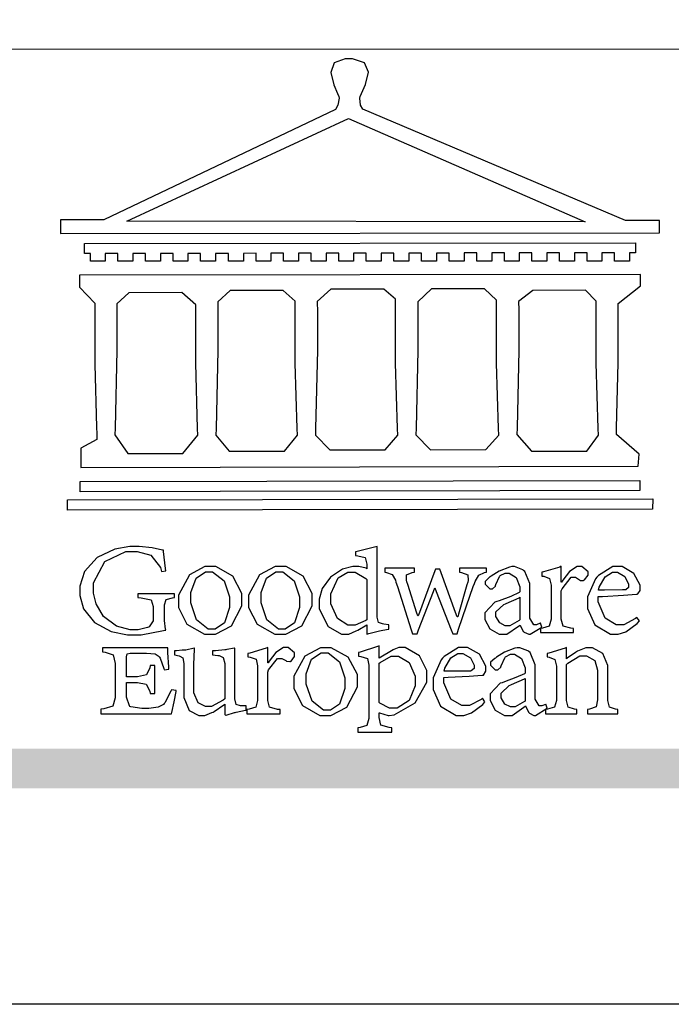
# Model space of a CAD drawing. Units: millimetres. Extents: x 3280 to 4540, y 1608 to 2499.
# Drawn here: x 3402 to 3449, y 1608 to 1678 of the extents above; entities that cross this region are included whole.
import ezdxf

# ---------------------------------------------------------------- set-up
doc = ezdxf.new("R2010")
doc.units = ezdxf.units.MM

# ---------------------------------------------------------------- blocks, each defined once
blk = doc.blocks.new('CoodWare European')
at = {"color": 7}
for points in [[(9356.461, 3771.165), (9355.336, 3771.165), (9346.617, 3774.863), (9346.617, 3774.863), (9346.544, 3774.99), (9346.514, 3775.221), (9346.536, 3775.273), (9346.577, 3775.374), (9346.703, 3775.677), (9346.803, 3776.083), (9346.671, 3776.399), (9346.279, 3776.525), (9346.148, 3776.525), (9346.028, 3776.523), (9345.67, 3776.391), (9345.557, 3776.074), (9345.658, 3775.67), (9345.782, 3775.374), (9345.821, 3775.273), (9345.837, 3775.226), (9345.794, 3774.991), (9345.715, 3774.852), (9345.715, 3774.852), (9338.027, 3771.189), (9336.586, 3771.189), (9336.586, 3770.732), (9356.461, 3770.755), (9356.461, 3771.165)], [(9338.79, 3771.142), (9346.148, 3774.547), (9354, 3771.129), (9338.79, 3771.142)], [(9355.665, 3770.1), (9355.465, 3770.1), (9355.465, 3769.819), (9354.973, 3769.819), (9354.973, 3770.1), (9354.551, 3770.1), (9354.551, 3769.819), (9354.059, 3769.819), (9354.059, 3770.1), (9353.637, 3770.1), (9353.637, 3769.819), (9353.145, 3769.819), (9353.145, 3770.1), (9352.722, 3770.1), (9352.722, 3769.819), (9352.231, 3769.819), (9352.231, 3770.1), (9351.809, 3770.1), (9351.809, 3769.819), (9351.316, 3769.819), (9351.316, 3770.1), (9350.894, 3770.1), (9350.894, 3769.819), (9350.403, 3769.819), (9350.403, 3770.1), (9349.981, 3770.1), (9349.981, 3769.819), (9349.488, 3769.819), (9349.488, 3770.088), (9349.067, 3770.088), (9349.067, 3769.819), (9348.562, 3769.819), (9348.562, 3770.088), (9348.14, 3770.088), (9348.14, 3769.819), (9347.649, 3769.819), (9347.649, 3770.088), (9347.227, 3770.088), (9347.227, 3769.819), (9346.734, 3769.819), (9346.734, 3770.088), (9346.313, 3770.088), (9346.313, 3769.819), (9345.821, 3769.819), (9345.821, 3770.088), (9345.398, 3770.088), (9345.398, 3769.819), (9344.906, 3769.819), (9344.906, 3770.088), (9344.485, 3770.088), (9344.485, 3769.819), (9343.991, 3769.819), (9343.991, 3770.088), (9343.57, 3770.088), (9343.57, 3769.819), (9343.079, 3769.819), (9343.079, 3770.088), (9342.657, 3770.078), (9342.657, 3769.819), (9342.164, 3769.819), (9342.164, 3770.078), (9341.731, 3770.078), (9341.731, 3769.819), (9341.238, 3769.819), (9341.238, 3770.078), (9340.816, 3770.078), (9340.816, 3769.819), (9340.325, 3769.819), (9340.325, 3770.078), (9339.902, 3770.078), (9339.902, 3769.819), (9339.41, 3769.819), (9339.41, 3770.078), (9338.989, 3770.078), (9338.989, 3769.819), (9338.495, 3769.819), (9338.495, 3770.078), (9338.074, 3770.078), (9338.074, 3769.819), (9337.582, 3769.819), (9337.582, 3770.078), (9337.384, 3770.078), (9337.384, 3770.405), (9355.665, 3770.428), (9355.665, 3770.1)], [(9355.09, 3768.414), (9355.828, 3769), (9355.828, 3769.375), (9337.22, 3769.352), (9337.22, 3768.953), (9337.722, 3768.427), (9337.722, 3767.163), (9337.722, 3766.396), (9337.781, 3764.314), (9337.793, 3764.097), (9337.793, 3763.909), (9337.265, 3763.618), (9337.265, 3762.986), (9355.758, 3763.02), (9355.782, 3763.419), (9355.032, 3764.073), (9355.04, 3764.293), (9355.09, 3766.446), (9355.09, 3767.163), (9355.09, 3768.414)], [(9344.449, 3764.051), (9344.436, 3764.271), (9344.379, 3766.44), (9344.379, 3767.163), (9344.379, 3768.497), (9343.98, 3768.847), (9342.222, 3768.847), (9341.812, 3768.473), (9341.812, 3767.163), (9341.809, 3766.872), (9341.751, 3764.271), (9341.742, 3764.051), (9342.188, 3763.524), (9344.016, 3763.524), (9344.449, 3764.051)], [(9347.777, 3764.051), (9347.765, 3764.271), (9347.707, 3766.44), (9347.707, 3767.163), (9347.707, 3768.556), (9347.32, 3768.894), (9345.562, 3768.894), (9345.105, 3768.486), (9345.105, 3768.402), (9345.116, 3768.211), (9345.116, 3768.146), (9345.116, 3767.163), (9345.113, 3766.872), (9345.054, 3764.271), (9345.047, 3764.051), (9345.527, 3763.571), (9347.356, 3763.571), (9347.777, 3764.051)], [(9351.128, 3764.051), (9351.116, 3764.271), (9351.059, 3766.44), (9351.059, 3767.163), (9351.059, 3768.531), (9350.66, 3768.906), (9348.902, 3768.906), (9348.445, 3768.473), (9348.445, 3767.163), (9348.442, 3766.873), (9348.383, 3764.282), (9348.375, 3764.062), (9348.866, 3763.571), (9350.696, 3763.582), (9351.128, 3764.051)], [(9354.433, 3764.051), (9354.422, 3764.271), (9354.363, 3766.44), (9354.363, 3767.163), (9354.363, 3768.497), (9354.011, 3768.86), (9352.254, 3768.847), (9351.785, 3768.486), (9351.786, 3768.457), (9351.796, 3768.224), (9351.796, 3768.146), (9351.796, 3767.163), (9351.793, 3766.873), (9351.734, 3764.293), (9351.726, 3764.073), (9352.22, 3763.524), (9354.047, 3763.524), (9354.433, 3764.051)], [(9338.461, 3768.403), (9338.461, 3767.163), (9338.458, 3766.873), (9338.399, 3764.282), (9338.391, 3764.062), (9338.824, 3763.442), (9340.652, 3763.442), (9341.145, 3764.051), (9341.132, 3764.271), (9341.075, 3766.44), (9341.075, 3767.163), (9341.075, 3768.369), (9340.618, 3768.777), (9338.86, 3768.766), (9338.461, 3768.403)], [(9355.805, 3762.213), (9337.242, 3762.179), (9337.242, 3762.518), (9355.805, 3762.552), (9355.805, 3762.213)], [(9356.227, 3761.604), (9336.821, 3761.57), (9336.821, 3761.909), (9356.238, 3761.945), (9356.227, 3761.604)], [(9340.37, 3758.797), (9339.153, 3758.797), (9339.153, 3758.667), (9339.262, 3758.66), (9339.591, 3758.589), (9339.668, 3758.377), (9339.668, 3758.305), (9339.668, 3757.965), (9339.668, 3757.895), (9339.53, 3757.698), (9339.504, 3757.685), (9339.477, 3757.674), (9339.163, 3757.602), (9339.059, 3757.602), (9338.904, 3757.602), (9338.443, 3757.724), (9338.017, 3758.037), (9337.768, 3758.463), (9337.688, 3758.81), (9337.688, 3758.925), (9337.688, 3759.16), (9338.056, 3759.861), (9338.754, 3760.2), (9338.989, 3760.2), (9339.137, 3760.2), (9339.586, 3760.07), (9339.905, 3759.669), (9339.937, 3759.534), (9340.079, 3759.557), (9340.069, 3759.628), (9340.011, 3760.198), (9340.009, 3760.236), (9339.967, 3760.245), (9339.625, 3760.314), (9339.2, 3760.364), (9339.059, 3760.364), (9338.889, 3760.364), (9338.386, 3760.275), (9337.8, 3760), (9337.387, 3759.536), (9337.231, 3759.043), (9337.231, 3758.878), (9337.231, 3758.733), (9337.356, 3758.299), (9337.714, 3757.843), (9338.267, 3757.547), (9338.808, 3757.439), (9338.989, 3757.439), (9339.26, 3757.439), (9340.002, 3757.576), (9340.079, 3757.591), (9340.072, 3757.623), (9340.043, 3757.906), (9340.043, 3758.001), (9340.043, 3758.375), (9340.043, 3758.432), (9340.092, 3758.601), (9340.299, 3758.66), (9340.37, 3758.667), (9340.37, 3758.797)], [(9347.484, 3757.766), (9347.32, 3757.789), (9347.276, 3757.796), (9347.143, 3757.848), (9347.097, 3758.016), (9347.097, 3758.071), (9347.097, 3760.364), (9347.055, 3760.35), (9346.432, 3760.198), (9346.371, 3760.188), (9346.371, 3760.06), (9346.453, 3760.058), (9346.7, 3760), (9346.757, 3759.781), (9346.757, 3759.708), (9346.757, 3759.627), (9346.731, 3759.641), (9346.487, 3759.697), (9346.407, 3759.697), (9346.29, 3759.697), (9345.94, 3759.606), (9345.545, 3759.35), (9345.268, 3758.968), (9345.165, 3758.611), (9345.165, 3758.493), (9345.165, 3758.299), (9345.465, 3757.713), (9345.907, 3757.451), (9346.056, 3757.451), (9346.155, 3757.451), (9346.402, 3757.565), (9346.453, 3757.591), (9346.757, 3757.766), (9346.757, 3757.451), (9346.821, 3757.475), (9347.177, 3757.57), (9347.457, 3757.625), (9347.484, 3757.626), (9347.484, 3757.766)], [(9353.204, 3759.183), (9353.204, 3759.708), (9353.15, 3759.682), (9352.613, 3759.519), (9352.558, 3759.51), (9352.558, 3759.381), (9352.623, 3759.375), (9352.815, 3759.305), (9352.864, 3759.082), (9352.864, 3759.007), (9352.864, 3758.024), (9352.864, 3757.949), (9352.805, 3757.719), (9352.585, 3757.653), (9352.512, 3757.649), (9352.512, 3757.509), (9353.612, 3757.509), (9353.612, 3757.649), (9353.525, 3757.653), (9353.262, 3757.719), (9353.204, 3757.949), (9353.204, 3758.024), (9353.204, 3758.89), (9353.23, 3758.963), (9353.526, 3759.347), (9353.626, 3759.347), (9353.675, 3759.347), (9353.81, 3759.262), (9353.824, 3759.241), (9353.832, 3759.236), (9353.938, 3759.236), (9353.953, 3759.241), (9353.975, 3759.254), (9354.095, 3759.411), (9354.095, 3759.463), (9354.095, 3759.521), (9353.883, 3759.697), (9353.813, 3759.697), (9353.728, 3759.697), (9353.477, 3759.533), (9353.253, 3759.244), (9353.215, 3759.183), (9353.204, 3759.183)], [(9341.555, 3759.697), (9341.381, 3759.697), (9340.864, 3759.42), (9340.501, 3758.751), (9340.501, 3758.527), (9340.501, 3758.343), (9340.78, 3757.788), (9341.362, 3757.451), (9341.555, 3757.451), (9341.731, 3757.451), (9342.258, 3757.732), (9342.61, 3758.391), (9342.61, 3758.61), (9342.61, 3758.803), (9342.306, 3759.383), (9341.742, 3759.697), (9341.555, 3759.697)], [(9341.508, 3759.523), (9341.635, 3759.523), (9342.021, 3759.222), (9342.2, 3758.693), (9342.2, 3758.515), (9342.2, 3758.344), (9342.029, 3757.827), (9341.717, 3757.626), (9341.614, 3757.626), (9341.485, 3757.626), (9341.103, 3757.926), (9340.911, 3758.493), (9340.911, 3758.68), (9340.911, 3758.838), (9341.09, 3759.308), (9341.402, 3759.523), (9341.508, 3759.523)], [(9343.887, 3759.697), (9343.713, 3759.697), (9343.196, 3759.42), (9342.831, 3758.751), (9342.831, 3758.527), (9342.831, 3758.343), (9343.113, 3757.788), (9343.694, 3757.451), (9343.887, 3757.451), (9344.063, 3757.451), (9344.591, 3757.732), (9344.942, 3758.391), (9344.942, 3758.61), (9344.942, 3758.803), (9344.634, 3759.383), (9344.073, 3759.697), (9343.887, 3759.697)], [(9343.84, 3759.523), (9343.966, 3759.523), (9344.342, 3759.222), (9344.519, 3758.693), (9344.519, 3758.515), (9344.519, 3758.344), (9344.35, 3757.827), (9344.045, 3757.626), (9343.944, 3757.626), (9343.816, 3757.626), (9343.435, 3757.926), (9343.243, 3758.493), (9343.243, 3758.68), (9343.243, 3758.838), (9343.422, 3759.308), (9343.734, 3759.523), (9343.84, 3759.523)], [(9346.757, 3757.931), (9346.724, 3757.911), (9346.363, 3757.755), (9346.243, 3757.755), (9346.126, 3757.755), (9345.779, 3757.974), (9345.562, 3758.46), (9345.562, 3758.621), (9345.562, 3758.797), (9345.803, 3759.324), (9346.124, 3759.51), (9346.231, 3759.51), (9346.361, 3759.51), (9346.721, 3759.306), (9346.757, 3759.264), (9346.757, 3757.931)], [(9350.719, 3759.639), (9349.828, 3759.639), (9349.828, 3759.51), (9349.898, 3759.5), (9350.107, 3759.425), (9350.113, 3759.24), (9350.099, 3759.183), (9350.074, 3759.087), (9349.796, 3758.123), (9349.77, 3758.035), (9349.745, 3758.035), (9349.695, 3758.17), (9349.217, 3759.487), (9349.172, 3759.615), (9349.031, 3759.615), (9348.977, 3759.469), (9348.504, 3758.177), (9348.456, 3758.06), (9348.446, 3758.06), (9348.416, 3758.154), (9348.111, 3759.102), (9348.082, 3759.194), (9348.066, 3759.248), (9348.067, 3759.423), (9348.261, 3759.5), (9348.328, 3759.51), (9348.328, 3759.639), (9347.345, 3759.639), (9347.345, 3759.51), (9347.405, 3759.505), (9347.592, 3759.435), (9347.698, 3759.248), (9347.719, 3759.183), (9347.771, 3759.034), (9348.228, 3757.605), (9348.269, 3757.462), (9348.422, 3757.462), (9348.471, 3757.601), (9348.961, 3758.876), (9349.008, 3758.996), (9349.057, 3758.867), (9349.552, 3757.597), (9349.605, 3757.462), (9349.745, 3757.462), (9349.797, 3757.626), (9350.054, 3758.397), (9350.282, 3759.036), (9350.321, 3759.135), (9350.347, 3759.204), (9350.467, 3759.407), (9350.657, 3759.498), (9350.719, 3759.51), (9350.719, 3759.639)], [(9352.558, 3757.685), (9352.512, 3757.825), (9352.499, 3757.82), (9352.377, 3757.766), (9352.337, 3757.766), (9352.292, 3757.766), (9352.161, 3757.986), (9352.161, 3758.06), (9352.161, 3758.984), (9352.161, 3759.131), (9351.99, 3759.534), (9351.949, 3759.568), (9351.922, 3759.589), (9351.651, 3759.697), (9351.562, 3759.697), (9351.489, 3759.682), (9351.139, 3759.54), (9350.876, 3759.383), (9350.847, 3759.358), (9350.823, 3759.342), (9350.683, 3759.206), (9350.683, 3759.16), (9350.683, 3759.111), (9350.832, 3758.96), (9350.883, 3758.96), (9350.917, 3758.96), (9351.02, 3759.049), (9351.023, 3759.066), (9351.035, 3759.104), (9351.15, 3759.365), (9351.164, 3759.381), (9351.176, 3759.396), (9351.342, 3759.476), (9351.399, 3759.476), (9351.475, 3759.476), (9351.707, 3759.332), (9351.832, 3759.028), (9351.832, 3758.925), (9351.832, 3758.856), (9351.806, 3758.836), (9351.526, 3758.703), (9351.145, 3758.564), (9351.07, 3758.54), (9351.002, 3758.517), (9350.672, 3758.165), (9350.672, 3758.048), (9350.672, 3757.944), (9350.831, 3757.632), (9351.142, 3757.451), (9351.246, 3757.451), (9351.394, 3757.451), (9351.789, 3757.724), (9351.843, 3757.755), (9351.847, 3757.736), (9351.942, 3757.55), (9351.96, 3757.532), (9351.972, 3757.521), (9352.121, 3757.451), (9352.172, 3757.451), (9352.558, 3757.685)], [(9355.71, 3758.012), (9355.667, 3757.975), (9355.277, 3757.766), (9355.149, 3757.766), (9355.027, 3757.766), (9354.661, 3757.99), (9354.422, 3758.525), (9354.422, 3758.703), (9354.569, 3758.709), (9355.265, 3758.75), (9355.702, 3758.782), (9355.724, 3758.786), (9355.743, 3758.792), (9355.816, 3758.909), (9355.816, 3758.948), (9355.816, 3759.08), (9355.606, 3759.472), (9355.219, 3759.697), (9355.09, 3759.697), (9354.914, 3759.697), (9354.436, 3759.402), (9354.387, 3759.347), (9354.337, 3759.292), (9354.071, 3758.693), (9354.071, 3758.493), (9354.071, 3758.31), (9354.319, 3757.762), (9354.836, 3757.451), (9355.009, 3757.451), (9355.092, 3757.451), (9355.343, 3757.537), (9355.717, 3757.806), (9355.794, 3757.895), (9355.71, 3758.012)], [(9354.984, 3759.51), (9355.064, 3759.51), (9355.309, 3759.368), (9355.431, 3759.114), (9355.431, 3759.03), (9355.431, 3759.003), (9355.341, 3758.925), (9355.312, 3758.925), (9355.235, 3758.924), (9354.633, 3758.914), (9354.433, 3758.914), (9354.456, 3759.012), (9354.656, 3759.357), (9354.902, 3759.51), (9354.984, 3759.51)], [(9351.832, 3757.931), (9351.807, 3757.911), (9351.5, 3757.732), (9351.399, 3757.732), (9351.339, 3757.732), (9351.16, 3757.828), (9351.036, 3758.038), (9351.036, 3758.107), (9351.036, 3758.195), (9351.301, 3758.437), (9351.352, 3758.457), (9351.378, 3758.472), (9351.806, 3758.665), (9351.832, 3758.68), (9351.832, 3757.931)], [(9340.266, 3755.613), (9340.252, 3755.564), (9340.051, 3755.178), (9340.032, 3755.158), (9340.004, 3755.128), (9339.824, 3755.032), (9339.521, 3754.993), (9339.422, 3754.993), (9339.29, 3754.993), (9338.917, 3755.047), (9338.894, 3755.063), (9338.873, 3755.078), (9338.777, 3755.366), (9338.777, 3755.462), (9338.777, 3755.859), (9339.047, 3755.859), (9339.143, 3755.859), (9339.436, 3755.803), (9339.547, 3755.568), (9339.563, 3755.485), (9339.714, 3755.485), (9339.714, 3756.42), (9339.563, 3756.42), (9339.548, 3756.341), (9339.444, 3756.111), (9339.146, 3756.046), (9339.047, 3756.046), (9338.777, 3756.046), (9338.777, 3756.678), (9338.777, 3756.71), (9338.795, 3756.808), (9338.896, 3756.831), (9338.93, 3756.831), (9339.352, 3756.831), (9339.444, 3756.831), (9339.724, 3756.8), (9339.864, 3756.717), (9339.878, 3756.69), (9339.895, 3756.665), (9340.019, 3756.323), (9340.032, 3756.269), (9340.183, 3756.292), (9340.18, 3756.36), (9340.149, 3756.845), (9340.149, 3757.006), (9337.981, 3757.006), (9337.981, 3756.867), (9338.071, 3756.858), (9338.336, 3756.776), (9338.402, 3756.484), (9338.402, 3756.387), (9338.402, 3755.438), (9338.402, 3755.346), (9338.328, 3755.068), (9338.025, 3754.978), (9337.922, 3754.97), (9337.922, 3754.817), (9340.266, 3754.817), (9340.277, 3754.856), (9340.356, 3755.21), (9340.424, 3755.556), (9340.431, 3755.591), (9340.266, 3755.613)], [(9342.75, 3755.076), (9342.61, 3755.076), (9342.563, 3755.079), (9342.421, 3755.13), (9342.376, 3755.309), (9342.376, 3755.368), (9342.376, 3756.995), (9342.361, 3756.99), (9342.104, 3756.943), (9342.069, 3756.936), (9342.037, 3756.933), (9341.736, 3756.9), (9341.636, 3756.9), (9341.636, 3756.772), (9341.812, 3756.749), (9341.853, 3756.744), (9341.985, 3756.683), (9342.035, 3756.487), (9342.035, 3756.42), (9342.035, 3755.309), (9341.988, 3755.268), (9341.601, 3755.063), (9341.472, 3755.063), (9341.394, 3755.063), (9341.16, 3755.178), (9341.017, 3755.514), (9341.017, 3755.625), (9341.017, 3756.269), (9341.017, 3756.451), (9341.033, 3756.954), (9341.039, 3756.995), (9341.021, 3756.99), (9340.742, 3756.93), (9340.71, 3756.924), (9340.624, 3756.924), (9340.433, 3756.9), (9340.37, 3756.9), (9340.37, 3756.772), (9340.523, 3756.736), (9340.553, 3756.731), (9340.644, 3756.676), (9340.676, 3756.486), (9340.676, 3756.42), (9340.676, 3755.496), (9340.676, 3755.353), (9340.862, 3754.921), (9341.179, 3754.759), (9341.285, 3754.759), (9341.375, 3754.759), (9341.612, 3754.856), (9341.648, 3754.876), (9341.685, 3754.897), (9342.003, 3755.11), (9342.035, 3755.133), (9342.035, 3754.795), (9342.069, 3754.759), (9342.087, 3754.768), (9342.358, 3754.856), (9342.387, 3754.865), (9342.418, 3754.874), (9342.725, 3754.933), (9342.75, 3754.935), (9342.75, 3755.076)], [(9343.464, 3756.504), (9343.464, 3757.018), (9343.409, 3756.995), (9342.867, 3756.832), (9342.809, 3756.819), (9342.809, 3756.702), (9342.877, 3756.694), (9343.077, 3756.626), (9343.126, 3756.403), (9343.126, 3756.328), (9343.126, 3755.332), (9343.126, 3755.259), (9343.067, 3755.036), (9342.847, 3754.965), (9342.774, 3754.959), (9342.774, 3754.817), (9343.874, 3754.817), (9343.874, 3754.959), (9343.785, 3754.964), (9343.524, 3755.036), (9343.464, 3755.259), (9343.464, 3755.332), (9343.464, 3756.199), (9343.49, 3756.272), (9343.788, 3756.655), (9343.887, 3756.655), (9343.937, 3756.655), (9344.068, 3756.58), (9344.086, 3756.562), (9344.094, 3756.557), (9344.2, 3756.548), (9344.215, 3756.549), (9344.237, 3756.562), (9344.356, 3756.72), (9344.356, 3756.772), (9344.356, 3756.834), (9344.145, 3757.018), (9344.075, 3757.018), (9343.99, 3757.018), (9343.736, 3756.849), (9343.51, 3756.562), (9343.476, 3756.504), (9343.464, 3756.504)], [(9345.386, 3757.006), (9345.214, 3757.006), (9344.696, 3756.73), (9344.332, 3756.061), (9344.332, 3755.836), (9344.332, 3755.652), (9344.612, 3755.096), (9345.193, 3754.759), (9345.386, 3754.759), (9345.562, 3754.759), (9346.09, 3755.042), (9346.441, 3755.708), (9346.441, 3755.929), (9346.441, 3756.121), (9346.134, 3756.697), (9345.572, 3757.006), (9345.386, 3757.006)], [(9345.339, 3756.842), (9345.465, 3756.842), (9345.846, 3756.536), (9346.02, 3756.004), (9346.02, 3755.825), (9346.02, 3755.654), (9345.85, 3755.138), (9345.546, 3754.935), (9345.445, 3754.935), (9345.317, 3754.935), (9344.934, 3755.234), (9344.742, 3755.801), (9344.742, 3755.988), (9344.742, 3756.147), (9344.921, 3756.626), (9345.233, 3756.842), (9345.339, 3756.842)], [(9347.156, 3756.666), (9347.156, 3757.065), (9347.102, 3757.042), (9346.526, 3756.863), (9346.477, 3756.853), (9346.477, 3756.725), (9346.55, 3756.718), (9346.769, 3756.648), (9346.817, 3756.426), (9346.817, 3756.351), (9346.817, 3754.736), (9346.817, 3754.661), (9346.754, 3754.433), (9346.529, 3754.359), (9346.453, 3754.35), (9346.453, 3754.21), (9347.579, 3754.21), (9347.579, 3754.35), (9347.488, 3754.359), (9347.221, 3754.44), (9347.156, 3754.698), (9347.156, 3754.783), (9347.156, 3754.853), (9347.172, 3754.845), (9347.46, 3754.762), (9347.496, 3754.759), (9347.657, 3754.788), (9348.359, 3755.185), (9348.738, 3755.867), (9348.738, 3756.093), (9348.738, 3756.256), (9348.502, 3756.741), (9348.028, 3757.018), (9347.87, 3757.018), (9347.809, 3757.018), (9347.644, 3756.951), (9347.624, 3756.936), (9347.156, 3756.666)], [(9350.59, 3755.332), (9350.546, 3755.291), (9350.155, 3755.088), (9350.027, 3755.088), (9349.905, 3755.088), (9349.54, 3755.306), (9349.301, 3755.844), (9349.301, 3756.024), (9349.449, 3756.027), (9350.144, 3756.059), (9350.58, 3756.092), (9350.602, 3756.093), (9350.621, 3756.1), (9350.696, 3756.227), (9350.696, 3756.269), (9350.696, 3756.399), (9350.486, 3756.789), (9350.097, 3757.018), (9349.968, 3757.018), (9349.792, 3757.018), (9349.314, 3756.72), (9349.265, 3756.666), (9349.215, 3756.611), (9348.95, 3756.004), (9348.95, 3755.801), (9348.95, 3755.62), (9349.199, 3755.074), (9349.715, 3754.759), (9349.887, 3754.759), (9349.97, 3754.759), (9350.221, 3754.848), (9350.595, 3755.124), (9350.672, 3755.216), (9350.59, 3755.332)], [(9349.862, 3756.819), (9349.942, 3756.819), (9350.186, 3756.676), (9350.309, 3756.424), (9350.309, 3756.339), (9350.309, 3756.313), (9350.214, 3756.237), (9350.191, 3756.234), (9349.972, 3756.234), (9349.386, 3756.232), (9349.312, 3756.234), (9349.335, 3756.331), (9349.534, 3756.673), (9349.773, 3756.819), (9349.853, 3756.819), (9349.862, 3756.819)], [(9352.735, 3755.005), (9352.688, 3755.133), (9352.675, 3755.128), (9352.553, 3755.076), (9352.512, 3755.076), (9352.468, 3755.076), (9352.337, 3755.304), (9352.337, 3755.379), (9352.337, 3756.292), (9352.337, 3756.438), (9352.166, 3756.844), (9352.125, 3756.878), (9352.097, 3756.902), (9351.827, 3757.006), (9351.737, 3757.006), (9351.665, 3756.995), (9351.314, 3756.855), (9351.052, 3756.69), (9351.023, 3756.666), (9350.999, 3756.652), (9350.86, 3756.523), (9350.86, 3756.479), (9350.86, 3756.427), (9351.008, 3756.269), (9351.059, 3756.269), (9351.093, 3756.269), (9351.196, 3756.357), (9351.199, 3756.373), (9351.21, 3756.412), (9351.326, 3756.674), (9351.34, 3756.69), (9351.352, 3756.705), (9351.518, 3756.795), (9351.575, 3756.795), (9351.651, 3756.795), (9351.882, 3756.652), (9352.008, 3756.339), (9352.008, 3756.234), (9352.008, 3756.163), (9351.98, 3756.144), (9351.7, 3756.015), (9351.321, 3755.875), (9351.246, 3755.848), (9351.178, 3755.828), (9350.847, 3755.483), (9350.847, 3755.368), (9350.847, 3755.262), (9351.007, 3754.941), (9351.317, 3754.759), (9351.422, 3754.759), (9351.57, 3754.759), (9351.965, 3755.042), (9352.019, 3755.076), (9352.022, 3755.057), (9352.118, 3754.871), (9352.136, 3754.853), (9352.145, 3754.842), (9352.296, 3754.759), (9352.348, 3754.759), (9352.735, 3755.005)], [(9355.079, 3754.817), (9355.079, 3754.959), (9355.007, 3754.967), (9354.799, 3755.036), (9354.75, 3755.259), (9354.75, 3755.332), (9354.75, 3756.281), (9354.75, 3756.416), (9354.579, 3756.819), (9354.241, 3757.006), (9354.129, 3757.006), (9354.023, 3757.006), (9353.738, 3756.888), (9353.707, 3756.867), (9353.675, 3756.847), (9353.402, 3756.661), (9353.38, 3756.643), (9353.38, 3757.018), (9353.332, 3756.995), (9352.793, 3756.832), (9352.735, 3756.819), (9352.735, 3756.702), (9352.799, 3756.69), (9352.987, 3756.613), (9353.039, 3756.399), (9353.039, 3756.328), (9353.039, 3755.332), (9353.039, 3755.26), (9352.979, 3755.04), (9352.751, 3754.967), (9352.675, 3754.959), (9352.675, 3754.817), (9353.718, 3754.817), (9353.718, 3754.959), (9353.645, 3754.967), (9353.43, 3755.036), (9353.38, 3755.259), (9353.38, 3755.332), (9353.38, 3756.456), (9353.417, 3756.495), (9353.817, 3756.736), (9353.953, 3756.736), (9354.042, 3756.736), (9354.312, 3756.579), (9354.41, 3756.268), (9354.41, 3756.163), (9354.41, 3755.356), (9354.41, 3755.28), (9354.355, 3755.049), (9354.143, 3754.967), (9354.071, 3754.959), (9354.071, 3754.817), (9355.079, 3754.817)], [(9347.156, 3756.491), (9347.193, 3756.52), (9347.559, 3756.725), (9347.683, 3756.725), (9347.802, 3756.725), (9348.158, 3756.513), (9348.352, 3756.059), (9348.352, 3755.906), (9348.352, 3755.743), (9348.155, 3755.253), (9347.756, 3755.005), (9347.624, 3755.005), (9347.507, 3755.005), (9347.182, 3755.166), (9347.156, 3755.192), (9347.156, 3756.491)], [(9352.008, 3755.239), (9351.983, 3755.219), (9351.676, 3755.052), (9351.575, 3755.052), (9351.515, 3755.052), (9351.335, 3755.141), (9351.212, 3755.346), (9351.212, 3755.415), (9351.212, 3755.506), (9351.477, 3755.758), (9351.527, 3755.778), (9351.554, 3755.79), (9351.98, 3755.976), (9352.008, 3755.988), (9352.008, 3755.239)]]:
    blk.add_lwpolyline(points, close=True, dxfattribs=at)
blk = doc.blocks.new('10')
h = blk.add_hatch(color=256)
h.dxf.hatch_style = 1
h.paths.add_polyline_path([(-79.89, 61.02), (-4123.42, 61.02), (-4123.42, 51.54), (-79.89, 51.54)])
at = {"color": 250, "lineweight": 20}
blk.add_line((-344.67, 227.96), (-4124.74, 227.96), dxfattribs=at)
blk.add_lwpolyline([(-4200, 2970), (0, 2970), (0, 0), (-4200, 0)], close=True)
at = {"xscale": 7.2, "yscale": 7.2, "zscale": 7.2}
blk.add_blockref('CoodWare European', (-71007.3, -26965.35), dxfattribs=at)

msp = doc.modelspace()

# ---------------------------------------------------------------- block references
at = {"xscale": 0.3, "yscale": 0.3, "zscale": 0.3}
msp.add_blockref('10', (4539.905, 1607.943), dxfattribs=at)

doc.saveas('drawing.dxf')
